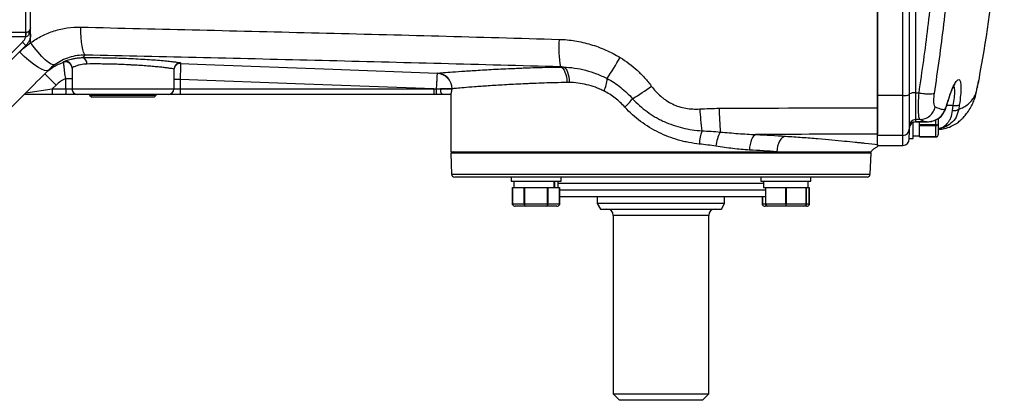
# Model space of a CAD drawing. Units: inches. Extents: x -40.3 to 38.6, y -16.6 to 28.4.
# Drawn here: x 7.7 to 19.9, y -16.6 to -11.9 of the extents above; entities that cross this region are included whole.
import ezdxf

# ---------------------------------------------------------------- set-up
doc = ezdxf.new("R2010")
doc.units = ezdxf.units.IN
doc.header["$MEASUREMENT"] = 0

msp = doc.modelspace()

# ---------------------------------------------------------------- linework, layer by layer
at = {"color": 8, "linetype": 'Continuous', "lineweight": 25}
for p, q in [((7.757, -12.061), (7.757, -6.117)), ((7.752, -12.12), (6.735, -12.12)), ((9.659, -12.436), (9.669, -12.441)), ((19.522, -12.747), (19.518, -12.756)), ((19.123, -13.02), (19.118, -13.038)), ((19.225, -12.968), (19.145, -12.968)), ((19.01, -13.204), (19.01, -13.142)), ((18.761, -13.168), (18.761, -13.169)), ((18.603, -13.459), (18.603, -13.336)), ((13.022, -13.815), (18.2, -13.815)), ((16.881, -13.931), (14.341, -13.931)), ((14.355, -14.01), (16.903, -14.01)), ((16.867, -14.181), (16.903, -14.181)), ((17.41, -14.181), (17.445, -14.181)), ((16.202, -14.325), (15.02, -14.325))]:
    msp.add_line(p, q, dxfattribs=at)
at = {"color": 7, "linetype": 'Continuous', "lineweight": 25}
for p, q in [((18.288, -12.843), (18.288, -11.075)), ((18.603, -12.843), (18.603, -11.075)), ((18.682, -11.069), (18.682, -12.83)), ((18.761, -11.189), (18.761, -12.811)), ((6.735, -12.061), (7.752, -12.061)), ((7.752, -12.061), (7.752, -12.12)), ((7.816, -12.084), (7.799, -12.084)), ((7.326, -12.572), (7.716, -12.182)), ((7.758, -12.223), (7.716, -12.182)), ((8.328, -12.501), (8.328, -12.762)), ((9.587, -12.519), (9.587, -12.762)), ((8.13, -12.714), (7.991, -12.575)), ((8.249, -12.633), (8.328, -12.633)), ((8.249, -12.762), (8.249, -12.633)), ((9.666, -12.645), (9.587, -12.645)), ((9.666, -12.645), (9.666, -12.762)), ((7.757, -12.81), (8.082, -12.762)), ((8.13, -12.714), (8.082, -12.762)), ((8.082, -12.762), (8.082, -12.829)), ((8.082, -12.762), (8.249, -12.762)), ((8.249, -12.762), (8.328, -12.762)), ((8.249, -12.762), (8.249, -12.829)), ((8.328, -12.762), (9.587, -12.762)), ((9.587, -12.762), (9.666, -12.762)), ((9.666, -12.762), (9.666, -12.829)), ((9.666, -12.762), (12.803, -12.762)), ((12.803, -12.762), (12.831, -12.762)), ((12.803, -12.762), (12.803, -12.829)), ((12.885, -12.762), (13.027, -12.762)), ((13.027, -12.759), (13.027, -12.762)), ((19.526, -12.736), (19.525, -12.741)), ((8.082, -12.829), (7.737, -12.829)), ((8.249, -12.829), (8.082, -12.829)), ((8.394, -12.829), (8.249, -12.829)), ((9.52, -12.829), (8.394, -12.829)), ((8.545, -12.829), (8.545, -12.837)), ((8.545, -12.837), (8.571, -12.865)), ((8.545, -12.837), (9.37, -12.837)), ((8.957, -12.865), (8.571, -12.865)), ((9.344, -12.865), (8.957, -12.865)), ((9.344, -12.865), (9.37, -12.837)), ((9.37, -12.837), (9.37, -12.829)), ((9.666, -12.829), (9.52, -12.829)), ((12.803, -12.829), (9.666, -12.829)), ((12.831, -12.829), (12.803, -12.829)), ((13.015, -12.829), (12.904, -12.829)), ((13.013, -12.829), (13.013, -13.538)), ((18.603, -12.843), (18.288, -12.843)), ((18.288, -13.32), (18.288, -12.843)), ((18.603, -13.336), (18.603, -12.843)), ((18.682, -12.83), (18.682, -13.258)), ((18.761, -12.811), (18.803, -12.811)), ((18.761, -12.811), (18.761, -13.14)), ((19.51, -12.81), (19.506, -12.818)), ((19.218, -13.03), (19.225, -12.968)), ((19.301, -12.961), (19.294, -13.012)), ((18.815, -13.14), (18.761, -13.14)), ((18.761, -13.14), (18.761, -13.168)), ((18.874, -13.168), (18.815, -13.14)), ((19.04, -13.128), (19.04, -13.194)), ((18.682, -13.258), (18.682, -13.33)), ((18.73, -13.374), (18.73, -13.175)), ((18.874, -13.168), (18.761, -13.168)), ((18.761, -13.169), (18.898, -13.169)), ((18.81, -13.204), (18.81, -13.172)), ((19.01, -13.204), (18.81, -13.204)), ((18.81, -13.215), (18.81, -13.204)), ((18.81, -13.215), (19.01, -13.215)), ((18.81, -13.232), (18.81, -13.215)), ((18.81, -13.338), (18.81, -13.232)), ((18.875, -13.168), (18.874, -13.168)), ((19.01, -13.354), (19.01, -13.215)), ((19.04, -13.194), (19.04, -13.323)), ((18.288, -13.45), (18.288, -13.32)), ((18.603, -13.336), (18.288, -13.336)), ((18.288, -13.459), (18.288, -13.336)), ((18.682, -13.374), (18.682, -13.331)), ((18.682, -13.374), (18.73, -13.374)), ((18.682, -13.374), (18.682, -13.38)), ((18.73, -13.34), (18.81, -13.34)), ((18.81, -13.354), (18.81, -13.338)), ((18.81, -13.354), (19.023, -13.354)), ((19.01, -13.354), (18.81, -13.354)), ((18.81, -13.354), (18.81, -13.354)), ((18.288, -13.459), (18.603, -13.459)), ((13.045, -13.538), (13.013, -13.557)), ((13.013, -13.538), (17.043, -13.538)), ((13.013, -13.557), (13.022, -13.815)), ((18.209, -13.557), (13.013, -13.557)), ((17.043, -13.538), (18.209, -13.538)), ((18.209, -13.557), (18.177, -13.538)), ((18.2, -13.815), (18.209, -13.557)), ((18.16, -13.853), (13.062, -13.853)), ((13.757, -13.853), (13.757, -13.901)), ((14.375, -13.901), (14.375, -13.853)), ((16.847, -13.853), (16.847, -13.901)), ((17.465, -13.901), (17.465, -13.853)), ((13.757, -13.901), (14.375, -13.901)), ((13.777, -13.981), (13.777, -14.194)), ((13.777, -13.981), (13.793, -13.981)), ((13.777, -14.181), (13.777, -13.981)), ((13.777, -13.981), (13.777, -13.981)), ((13.791, -13.901), (13.791, -13.981)), ((13.793, -13.981), (13.9, -13.981)), ((13.9, -13.981), (13.916, -13.981)), ((13.916, -13.981), (13.916, -14.181)), ((13.916, -13.981), (13.927, -13.981)), ((13.927, -13.981), (13.959, -13.981)), ((13.927, -14.181), (13.927, -13.981)), ((13.959, -13.981), (14.173, -13.981)), ((14.173, -13.981), (14.205, -13.981)), ((14.205, -13.981), (14.216, -13.981)), ((14.205, -13.981), (14.205, -14.181)), ((14.216, -14.181), (14.216, -13.981)), ((14.216, -13.981), (14.232, -13.981)), ((14.232, -13.981), (14.292, -13.981)), ((14.292, -13.981), (14.292, -13.901)), ((14.292, -13.981), (14.295, -13.981)), ((14.295, -13.901), (14.295, -13.981)), ((14.295, -13.981), (14.339, -13.981)), ((14.339, -13.981), (14.355, -13.981)), ((14.341, -13.981), (14.341, -13.901)), ((14.355, -14.194), (14.355, -13.981)), ((14.355, -13.981), (14.355, -14.181)), ((14.355, -13.981), (14.355, -13.981)), ((16.847, -13.901), (17.156, -13.901)), ((16.881, -13.901), (16.881, -13.981)), ((16.881, -13.981), (16.903, -13.981)), ((16.903, -13.981), (16.903, -14.181)), ((16.903, -13.981), (16.909, -13.981)), ((16.909, -13.981), (16.937, -13.981)), ((16.909, -14.181), (16.909, -13.981)), ((16.937, -13.981), (17.122, -13.981)), ((17.122, -13.981), (17.15, -13.981)), ((17.15, -13.981), (17.15, -14.181)), ((17.15, -13.981), (17.163, -13.981)), ((17.156, -13.901), (17.465, -13.901)), ((17.163, -14.181), (17.163, -13.981)), ((17.163, -13.981), (17.191, -13.981)), ((17.191, -13.981), (17.375, -13.981)), ((17.375, -13.981), (17.403, -13.981)), ((17.403, -13.981), (17.403, -14.181)), ((17.403, -13.981), (17.41, -13.981)), ((17.41, -13.981), (17.431, -13.981)), ((17.41, -14.181), (17.41, -13.981)), ((17.431, -13.981), (17.431, -13.901)), ((17.431, -13.981), (17.445, -13.981)), ((17.445, -14.194), (17.445, -13.981)), ((17.445, -13.981), (17.445, -14.181)), ((17.445, -13.981), (17.445, -13.981)), ((14.355, -14.089), (16.891, -14.089)), ((14.824, -14.089), (14.824, -14.178)), ((16.398, -14.178), (16.398, -14.089)), ((16.867, -14.089), (16.867, -14.194)), ((16.867, -14.181), (16.867, -14.089)), ((16.891, -14.089), (16.903, -14.088)), ((13.777, -14.181), (13.916, -14.181)), ((13.937, -14.211), (13.808, -14.211)), ((13.927, -14.181), (14.205, -14.181)), ((14.195, -14.211), (13.937, -14.211)), ((14.324, -14.211), (14.195, -14.211)), ((14.216, -14.181), (14.355, -14.181)), ((14.824, -14.178), (14.863, -14.246)), ((16.398, -14.178), (14.824, -14.178)), ((14.863, -14.246), (16.359, -14.246)), ((16.359, -14.246), (16.398, -14.178)), ((16.933, -14.211), (16.898, -14.211)), ((16.909, -14.181), (17.15, -14.181)), ((17.156, -14.211), (16.933, -14.211)), ((17.156, -14.194), (17.156, -14.211)), ((17.38, -14.211), (17.156, -14.211)), ((17.163, -14.181), (17.403, -14.181)), ((17.414, -14.211), (17.38, -14.211)), ((15.02, -14.325), (15.02, -16.53)), ((16.202, -16.53), (16.202, -14.325)), ((15.02, -16.53), (15.099, -16.609)), ((15.02, -16.53), (16.202, -16.53)), ((16.123, -16.609), (16.202, -16.53)), ((16.123, -16.609), (15.099, -16.609))]:
    msp.add_line(p, q, dxfattribs=at)
at = {"color": 7, "linetype": 'Continuous', "lineweight": 25, "flags": 128}
for points in [[(8.492, -12.343), (8.481, -12.331), (8.47, -12.309), (8.46, -12.276), (8.451, -12.234), (8.444, -12.184), (8.439, -12.126), (8.436, -12.064), (8.435, -11.998)], [(8.117, -12.461), (8.098, -12.464), (8.071, -12.455), (8.037, -12.434), (7.997, -12.401), (7.954, -12.359), (7.908, -12.308), (7.861, -12.251), (7.816, -12.19)], [(8.035, -12.531), (8.017, -12.538), (7.988, -12.534), (7.949, -12.518), (7.903, -12.492), (7.851, -12.456), (7.795, -12.411), (7.737, -12.36), (7.68, -12.305)], [(9.669, -12.449), (9.981, -12.46), (11.555, -12.519), (12.843, -12.567)], [(14.368, -12.491), (14.384, -12.498), (14.399, -12.511), (14.412, -12.53), (14.424, -12.554), (14.434, -12.582), (14.441, -12.614), (14.446, -12.647), (14.448, -12.682)], [(14.404, -12.491), (14.419, -12.498), (14.433, -12.512), (14.445, -12.531), (14.456, -12.555), (14.464, -12.583), (14.471, -12.614), (14.474, -12.648), (14.475, -12.682)], [(12.803, -12.762), (11.201, -12.703), (9.666, -12.645)], [(12.831, -12.762), (12.831, -12.775), (12.831, -12.788), (12.831, -12.8), (12.831, -12.81), (12.831, -12.818), (12.831, -12.824), (12.831, -12.828), (12.831, -12.829)], [(16.786, -13.325), (16.771, -13.332), (16.756, -13.345), (16.743, -13.363), (16.731, -13.387), (16.721, -13.416), (16.713, -13.448), (16.707, -13.482), (16.705, -13.517)], [(17.149, -13.346), (17.13, -13.352), (17.111, -13.365), (17.093, -13.383), (17.077, -13.407), (17.064, -13.436), (17.054, -13.468), (17.047, -13.502), (17.043, -13.538)]]:
    msp.add_lwpolyline(points, dxfattribs=at)
at = {"color": 7, "linetype": 'Continuous', "lineweight": 25}
for centre, radius, start, end in [((0.184, -9.089), 19.685, 349.5842, 358.0229), ((7.829, -12.064), 0.0362, 145.5354, 214.4646), ((7.757, -12.002), 0.0591, 316.111, 0), ((7.619, -12.084), 0.138, 315, 344.7568), ((8.136, -12.105), 0.382, 173.3872, 182.1761), ((15.695, -12.249), 1.348, 175.7494, 190.2677), ((8.439, -12.445), 0.0729, 353.3829, 74.4273), ((3.285, -5.259), 13.797, 327.6918, 328.9591), ((8.249, -12.501), 0.0787, 0.007, 109.1288), ((8.249, -12.506), 0.0787, 0.0014, 108.2138), ((9.666, -12.519), 0.0787, 87.8557, 179.9869), ((9.666, -12.527), 0.0787, 87.8653, 179.9975), ((12.833, -12.762), 0.194, 0.7119, 87.1554), ((12.835, -12.759), 0.193, 359.9121, 87.6257), ((14.57, -12.619), 0.376, 333.347, 357.7847), ((8.394, -12.762), 0.0669, 180, 270), ((9.52, -12.762), 0.0669, 270, 0), ((12.96, -12.778), 0.0764, 168.3152, 222.3222), ((13.987, -10.73), 2.5, 300.5952, 307.0185), ((14.545, -12.348), 0.892, 314.1359, 323.2118), ((18.622, -12.709), 0.135, 261.8066, 296.2516), ((18.741, -12.945), 0.135, 81.8066, 116.2516), ((19.43, -12.815), 3.345, 183.3303, 187.9685), ((19.861, -12.992), 3.529, 180.1499, 184.9065), ((18.76, -13.219), 0.0785, 89.8511, 179.8503), ((18.603, -13.258), 0.0785, 269.8511, 359.8503), ((18.76, -13.246), 0.0786, 89.8843, 179.8839), ((18.761, -13.248), 0.0787, 90, 180), ((16.756, -13.49), 0.673, 161.6897, 175.9579), ((16.723, -13.505), 0.433, 150.7794, 175.2007), ((18.603, -13.38), 0.0787, 270, 0), ((13.062, -13.813), 0.0394, 182, 270), ((18.16, -13.813), 0.0394, 270, 358), ((14.942, -14.325), 0.0787, 0, 90), ((16.28, -14.325), 0.0787, 90, 180), ((16.933, -14.181), 0.03, 206.784, 270), ((17.38, -14.181), 0.03, 270, 333.216)]:
    msp.add_arc(centre, radius, start, end, dxfattribs=at)
for centre, major_axis, ratio, start_param, end_param in [((7.757, -12.002), (0, 0.118), 0.5, 3.946382, 4.712389), ((19.01, -13.194), (0.03, 0), 0.57735, 5.179859, 6.283185), ((19.01, -13.323), (0, 0.0346), 0.866025, 3.609062, 4.712389), ((13.808, -14.181), (0.0346, 0), 0.866025, 3.609062, 4.712389), ((13.937, -14.181), (0, 0.03), 0.57735, 2.038266, 3.141593), ((14.195, -14.181), (0, 0.03), 0.57735, 3.141593, 4.244919), ((14.324, -14.181), (-0.0346, 0), 0.866025, 1.570796, 2.674123), ((16.898, -14.181), (0.0346, 0), 0.866025, 3.609062, 4.712389), ((17.414, -14.181), (-0.0346, 0), 0.866025, 1.570796, 2.674123)]:
    msp.add_ellipse(centre, major_axis=major_axis, ratio=ratio, start_param=start_param, end_param=end_param, dxfattribs=at)
for points, knots in [([(7.816, -12.084), (7.816, -12.015), (7.816, -11.729), (7.816, -11.323), (7.816, -10.881), (7.816, -10.631), (7.816, -10.389), (7.816, -10.12), (7.816, -9.817), (7.816, -9.549), (7.816, -9.337), (7.816, -9.172), (7.816, -9.089)], [0.7471259, 0.7471259, 0.7471259, 0.7471259, 0.7651453, 0.8217788, 0.8537626, 0.880756, 0.8863934, 0.9159918, 0.9494142, 0.9620009, 0.9811732, 1, 1, 1, 1]), ([(19.203, -10.966), (19.199, -11.012), (19.173, -11.345), (19.113, -11.965), (19.031, -12.533), (18.99, -12.817)], [0, 0, 0, 0, 0.074053, 0.536427, 1, 1, 1, 1]), ([(18.288, -11.15), (18.288, -11.152), (18.288, -11.215), (18.288, -11.339), (18.288, -11.524), (18.288, -11.708), (18.288, -11.893), (18.288, -12.077), (18.288, -12.261), (18.288, -12.444), (18.288, -12.628), (18.288, -12.811), (18.288, -12.933), (18.288, -12.994)], [0, 0, 0, 0, 0.002186, 0.10206, 0.201897, 0.301704, 0.401486, 0.501249, 0.600999, 0.700743, 0.800488, 0.900238, 1, 1, 1, 1]), ([(18.803, -12.811), (18.842, -12.543), (18.92, -12.006), (18.971, -11.461), (18.996, -11.189)], [0, 0, 0, 0, 0.499424, 1, 1, 1, 1]), ([(7.757, -12.061), (7.762, -12.061), (7.767, -12.061), (7.776, -12.058), (7.78, -12.057), (7.787, -12.053), (7.79, -12.052), (7.795, -12.047), (7.797, -12.045), (7.799, -12.043)], [0, 0, 0, 0, 0.25, 0.25, 0.5, 0.5, 0.75, 0.75, 1, 1, 1, 1]), ([(7.816, -12.19), (7.861, -12.158), (7.908, -12.13), (8.005, -12.081), (8.055, -12.061), (8.134, -12.036), (8.161, -12.029), (8.215, -12.017), (8.242, -12.012), (8.324, -12), (8.379, -11.997), (8.435, -11.998)], [0, 0, 0, 0, 0.25, 0.25, 0.5, 0.5, 0.625, 0.625, 0.75, 0.75, 1, 1, 1, 1]), ([(8.435, -11.998), (8.925, -12.01), (9.415, -12.021), (10.398, -12.045), (10.89, -12.057), (12.37, -12.094), (13.359, -12.12), (14.351, -12.149)], [0, 0, 0, 0, 0.25, 0.25, 0.5, 0.5, 1, 1, 1, 1]), ([(7.799, -12.084), (7.797, -12.088), (7.794, -12.092), (7.788, -12.099), (7.785, -12.103), (7.777, -12.109), (7.773, -12.112), (7.764, -12.117), (7.76, -12.119), (7.754, -12.12)], [0, 0, 0, 0, 0.25, 0.25, 0.5, 0.5, 0.75, 0.75, 1, 1, 1, 1]), ([(7.816, -12.084), (7.816, -12.097), (7.814, -12.11), (7.811, -12.129), (7.809, -12.135), (7.805, -12.148), (7.803, -12.154), (7.796, -12.172), (7.79, -12.183), (7.775, -12.204), (7.767, -12.214), (7.758, -12.223)], [0, 0, 0, 0, 0.25, 0.25, 0.375, 0.375, 0.5, 0.5, 0.75, 0.75, 1, 1, 1, 1]), ([(7.816, -12.19), (7.816, -12.171), (7.816, -12.136), (7.816, -12.1), (7.816, -12.084)], [0.737962616, 0.737962616, 0.737962616, 0.737962616, 0.742923003, 0.747125931, 0.747125931, 0.747125931, 0.747125931]), ([(14.351, -12.149), (14.417, -12.151), (14.483, -12.157), (14.613, -12.178), (14.678, -12.193), (14.773, -12.221), (14.804, -12.232), (14.867, -12.255), (14.898, -12.267), (14.99, -12.308), (15.049, -12.339), (15.106, -12.374)], [0, 0, 0, 0, 0.25, 0.25, 0.5, 0.5, 0.625, 0.625, 0.75, 0.75, 1, 1, 1, 1]), ([(8.492, -12.343), (8.458, -12.342), (8.424, -12.345), (8.358, -12.355), (8.325, -12.363), (8.262, -12.383), (8.231, -12.396), (8.173, -12.425), (8.145, -12.442), (8.117, -12.461)], [0, 0, 0, 0, 0.25, 0.25, 0.5, 0.5, 0.75, 0.75, 1, 1, 1, 1]), ([(8.223, -12.427), (8.223, -12.427), (8.224, -12.426), (8.23, -12.423), (8.234, -12.421), (8.25, -12.414), (8.265, -12.408), (8.296, -12.399), (8.308, -12.395), (8.333, -12.389), (8.346, -12.387), (8.375, -12.382), (8.39, -12.379), (8.423, -12.376), (8.441, -12.375), (8.459, -12.375)], [0, 0, 0, 0, 0.125, 0.125, 0.25, 0.25, 0.5, 0.5, 0.625, 0.625, 0.75, 0.75, 0.875, 0.875, 1, 1, 1, 1]), ([(8.459, -12.375), (8.488, -12.375), (8.546, -12.374), (8.649, -12.375), (8.76, -12.376), (8.877, -12.379), (8.997, -12.383), (9.116, -12.389), (9.231, -12.395), (9.338, -12.402), (9.434, -12.41), (9.517, -12.418), (9.583, -12.425), (9.633, -12.431), (9.65, -12.435), (9.659, -12.436)], [0, 0, 0, 0, 0.075795, 0.15159, 0.228653, 0.305717, 0.383001, 0.460286, 0.537629, 0.614973, 0.692133, 0.769291, 0.84621, 0.923127, 1, 1, 1, 1]), ([(14.368, -12.489), (13.383, -12.461), (12.4, -12.436), (10.931, -12.4), (10.441, -12.388), (9.465, -12.365), (8.978, -12.354), (8.492, -12.343)], [0, 0, 0, 0, 0.5, 0.5, 0.75, 0.75, 1, 1, 1, 1]), ([(15.106, -12.374), (15.181, -12.42), (15.251, -12.472), (15.348, -12.561), (15.379, -12.592), (15.438, -12.657), (15.466, -12.691), (15.492, -12.726)], [0, 0, 0, 0, 0.5, 0.5, 0.75, 0.75, 1, 1, 1, 1]), ([(7.991, -12.575), (8.024, -12.542), (8.06, -12.514), (8.119, -12.478), (8.139, -12.467), (8.181, -12.447), (8.202, -12.439), (8.224, -12.432)], [0, 0, 0, 0, 0.5, 0.5, 0.75, 0.75, 1, 1, 1, 1]), ([(8.249, -12.633), (8.247, -12.62), (8.245, -12.607), (8.241, -12.582), (8.24, -12.569), (8.236, -12.545), (8.235, -12.534), (8.233, -12.517), (8.233, -12.512), (8.231, -12.502), (8.231, -12.497), (8.229, -12.483), (8.228, -12.474), (8.227, -12.46), (8.226, -12.453), (8.225, -12.443), (8.225, -12.439), (8.224, -12.433), (8.224, -12.432), (8.224, -12.432)], [0, 0, 0, 0, 0.125, 0.125, 0.25, 0.25, 0.375, 0.375, 0.4375, 0.4375, 0.5, 0.5, 0.625, 0.625, 0.75, 0.75, 0.875, 0.875, 1, 1, 1, 1]), ([(8.512, -12.454), (8.482, -12.454), (8.456, -12.458), (8.422, -12.465), (8.412, -12.467), (8.392, -12.473), (8.383, -12.476), (8.36, -12.484), (8.348, -12.49), (8.332, -12.498), (8.328, -12.5), (8.328, -12.501)], [0, 0, 0, 0, 0.25, 0.25, 0.375, 0.375, 0.5, 0.5, 0.75, 0.75, 1, 1, 1, 1]), ([(9.587, -12.519), (9.587, -12.517), (9.578, -12.514), (9.556, -12.51), (9.551, -12.509), (9.539, -12.508), (9.533, -12.507), (9.514, -12.504), (9.498, -12.502), (9.473, -12.499), (9.464, -12.498), (9.444, -12.495), (9.434, -12.494), (9.403, -12.491), (9.381, -12.489), (9.345, -12.486), (9.333, -12.485), (9.308, -12.482), (9.295, -12.481), (9.255, -12.478), (9.227, -12.476), (9.17, -12.472), (9.141, -12.47), (9.096, -12.468), (9.08, -12.467), (9.05, -12.465), (9.035, -12.464), (8.989, -12.462), (8.958, -12.461), (8.896, -12.458), (8.865, -12.457), (8.804, -12.456), (8.774, -12.455), (8.731, -12.454), (8.716, -12.454), (8.688, -12.454), (8.674, -12.453), (8.605, -12.453), (8.556, -12.453), (8.512, -12.454)], [0, 0, 0, 0, 0.125, 0.125, 0.15625, 0.15625, 0.1875, 0.1875, 0.25, 0.25, 0.28125, 0.28125, 0.3125, 0.3125, 0.375, 0.375, 0.40625, 0.40625, 0.4375, 0.4375, 0.5, 0.5, 0.5625, 0.5625, 0.59375, 0.59375, 0.625, 0.625, 0.6875, 0.6875, 0.75, 0.75, 0.8125, 0.8125, 0.84375, 0.84375, 0.875, 0.875, 1, 1, 1, 1]), ([(9.669, -12.449), (9.669, -12.449), (9.669, -12.45), (9.669, -12.454), (9.669, -12.456), (9.669, -12.459), (9.669, -12.462), (9.669, -12.469), (9.669, -12.475), (9.668, -12.49), (9.668, -12.498), (9.668, -12.516), (9.668, -12.526), (9.668, -12.547), (9.667, -12.559), (9.667, -12.582), (9.667, -12.594), (9.667, -12.62), (9.666, -12.632), (9.666, -12.645)], [0, 0, 0, 0, 0.125, 0.125, 0.1875, 0.1875, 0.25, 0.25, 0.375, 0.375, 0.5, 0.5, 0.625, 0.625, 0.75, 0.75, 0.875, 0.875, 1, 1, 1, 1]), ([(12.843, -12.567), (12.849, -12.566), (12.857, -12.566), (12.876, -12.564), (12.888, -12.563), (12.929, -12.56), (12.962, -12.557), (13.043, -12.551), (13.091, -12.547), (13.172, -12.542), (13.2, -12.54), (13.261, -12.536), (13.293, -12.534), (13.392, -12.528), (13.464, -12.523), (13.618, -12.515), (13.701, -12.511), (13.811, -12.507), (13.834, -12.506), (13.879, -12.504), (13.902, -12.503), (13.971, -12.501), (14.019, -12.499), (14.163, -12.495), (14.264, -12.492), (14.368, -12.491)], [0, 0, 0, 0, 0.0625, 0.0625, 0.125, 0.125, 0.25, 0.25, 0.375, 0.375, 0.4375, 0.4375, 0.5, 0.5, 0.625, 0.625, 0.75, 0.75, 0.78125, 0.78125, 0.8125, 0.8125, 0.875, 0.875, 1, 1, 1, 1]), ([(14.404, -12.491), (14.497, -12.494), (14.589, -12.507), (14.725, -12.543), (14.77, -12.557), (14.837, -12.583), (14.859, -12.592), (14.903, -12.612), (14.924, -12.622), (14.946, -12.633)], [0, 0, 0, 0, 0.5, 0.5, 0.75, 0.75, 0.875, 0.875, 1, 1, 1, 1]), ([(8.249, -12.633), (8.238, -12.638), (8.227, -12.643), (8.206, -12.655), (8.196, -12.661), (8.166, -12.682), (8.148, -12.697), (8.13, -12.714)], [0, 0, 0, 0, 0.25, 0.25, 0.5, 0.5, 1, 1, 1, 1]), ([(12.842, -12.568), (12.842, -12.569), (12.842, -12.571), (12.842, -12.578), (12.842, -12.583), (12.841, -12.594), (12.841, -12.6), (12.84, -12.615), (12.839, -12.623), (12.838, -12.64), (12.838, -12.65), (12.837, -12.67), (12.836, -12.681), (12.835, -12.703), (12.834, -12.715), (12.833, -12.738), (12.832, -12.75), (12.831, -12.762)], [0, 0, 0, 0, 0.125, 0.125, 0.25, 0.25, 0.375, 0.375, 0.5, 0.5, 0.625, 0.625, 0.75, 0.75, 0.875, 0.875, 1, 1, 1, 1]), ([(14.946, -12.633), (15.005, -12.665), (15.061, -12.701), (15.139, -12.764), (15.165, -12.786), (15.213, -12.832), (15.237, -12.857), (15.259, -12.882)], [0, 0, 0, 0, 0.5, 0.5, 0.75, 0.75, 1, 1, 1, 1]), ([(19.161, -12.913), (19.173, -12.873), (19.198, -12.793), (19.236, -12.707), (19.27, -12.654), (19.297, -12.64), (19.316, -12.668), (19.323, -12.736), (19.319, -12.836), (19.307, -12.92), (19.301, -12.961)], [0, 0, 0, 0, 0.129098, 0.255566, 0.380687, 0.505004, 0.628899, 0.752589, 0.876215, 1, 1, 1, 1]), ([(19.532, -12.689), (19.535, -12.679), (19.542, -12.659), (19.544, -12.651), (19.545, -12.647)], [0, 0, 0, 0, 0.494268, 1, 1, 1, 1]), ([(13.027, -12.759), (13.025, -12.76), (13.02, -12.76), (13.009, -12.76), (13.004, -12.76), (12.994, -12.76), (12.988, -12.76), (12.969, -12.761), (12.955, -12.761), (12.922, -12.761), (12.904, -12.762), (12.885, -12.762)], [0, 0, 0, 0, 0.25, 0.25, 0.375, 0.375, 0.5, 0.5, 0.75, 0.75, 1, 1, 1, 1]), ([(13.015, -12.829), (13.015, -12.829), (13.016, -12.827), (13.017, -12.821), (13.018, -12.818), (13.019, -12.813), (13.019, -12.81), (13.022, -12.794), (13.024, -12.778), (13.027, -12.762)], [0, 0, 0, 0, 0.25, 0.25, 0.375, 0.375, 0.5, 0.5, 1, 1, 1, 1]), ([(14.448, -12.682), (14.35, -12.684), (14.256, -12.686), (14.121, -12.691), (14.077, -12.693), (14.012, -12.695), (13.991, -12.696), (13.948, -12.698), (13.927, -12.699), (13.825, -12.703), (13.748, -12.707), (13.604, -12.716), (13.537, -12.72), (13.445, -12.726), (13.415, -12.728), (13.359, -12.732), (13.332, -12.734), (13.257, -12.74), (13.214, -12.743), (13.138, -12.75), (13.107, -12.752), (13.07, -12.756), (13.059, -12.757), (13.04, -12.758), (13.033, -12.759), (13.027, -12.759)], [0, 0, 0, 0, 0.125, 0.125, 0.1875, 0.1875, 0.21875, 0.21875, 0.25, 0.25, 0.375, 0.375, 0.5, 0.5, 0.5625, 0.5625, 0.625, 0.625, 0.75, 0.75, 0.875, 0.875, 0.9375, 0.9375, 1, 1, 1, 1]), ([(14.906, -12.787), (14.888, -12.779), (14.871, -12.771), (14.836, -12.755), (14.818, -12.748), (14.764, -12.729), (14.728, -12.718), (14.62, -12.692), (14.547, -12.683), (14.475, -12.682)], [0, 0, 0, 0, 0.125, 0.125, 0.25, 0.25, 0.5, 0.5, 1, 1, 1, 1]), ([(15.492, -12.726), (15.509, -12.749), (15.528, -12.772), (15.567, -12.814), (15.588, -12.834), (15.62, -12.862), (15.632, -12.871), (15.655, -12.889), (15.667, -12.897), (15.703, -12.921), (15.728, -12.935), (15.78, -12.96), (15.806, -12.971), (15.862, -12.988), (15.89, -12.995), (15.947, -13.005), (15.975, -13.008), (16.033, -13.011), (16.062, -13.011), (16.091, -13.009)], [0, 0, 0, 0, 0.125, 0.125, 0.25, 0.25, 0.3125, 0.3125, 0.375, 0.375, 0.5, 0.5, 0.625, 0.625, 0.75, 0.75, 0.875, 0.875, 1, 1, 1, 1]), ([(19.16, -12.922), (19.167, -12.9), (19.179, -12.858), (19.201, -12.796), (19.222, -12.745), (19.239, -12.713), (19.246, -12.704), (19.249, -12.701), (19.248, -12.701), (19.248, -12.701)], [0, 0, 0, 0, 0.189596, 0.356471, 0.629952, 0.828694, 0.958356, 0.99778, 1, 1, 1, 1]), ([(19.507, -12.818), (19.511, -12.798), (19.52, -12.758), (19.529, -12.713), (19.536, -12.68), (19.538, -12.671), (19.539, -12.667)], [0, 0, 0, 0, 0.252127, 0.501897, 0.751193, 1, 1, 1, 1]), ([(15.166, -12.988), (15.147, -12.967), (15.128, -12.947), (15.087, -12.91), (15.066, -12.892), (15.001, -12.841), (14.955, -12.812), (14.906, -12.787)], [0, 0, 0, 0, 0.25, 0.25, 0.5, 0.5, 1, 1, 1, 1]), ([(15.259, -12.882), (15.314, -12.942), (15.375, -12.995), (15.472, -13.066), (15.506, -13.088), (15.559, -13.119), (15.577, -13.128), (15.613, -13.147), (15.631, -13.156), (15.723, -13.198), (15.799, -13.224), (15.917, -13.252), (15.957, -13.26), (16.037, -13.272), (16.077, -13.276), (16.118, -13.279)], [0, 0, 0, 0, 0.25, 0.25, 0.375, 0.375, 0.4375, 0.4375, 0.5, 0.5, 0.75, 0.75, 0.875, 0.875, 1, 1, 1, 1]), ([(18.815, -13.14), (18.81, -13.132), (18.801, -13.115), (18.795, -13.04), (18.795, -12.938), (18.8, -12.854), (18.803, -12.811)], [0, 0, 0, 0, 0.2564232, 0.4972508, 0.7462615, 1, 1, 1, 1]), ([(18.99, -12.817), (18.987, -12.838), (18.981, -12.881), (18.982, -12.933), (18.988, -12.971), (18.997, -12.979), (19.002, -12.983)], [0, 0, 0, 0, 0.2501283, 0.5004608, 0.7483382, 1, 1, 1, 1]), ([(19.294, -13.012), (19.314, -13.004), (19.357, -12.988), (19.409, -12.952), (19.454, -12.908), (19.488, -12.861), (19.503, -12.826), (19.51, -12.81)], [0, 0, 0, 0, 0.195199, 0.40886, 0.594299, 0.803844, 1, 1, 1, 1]), ([(19.472, -12.925), (19.477, -12.916), (19.496, -12.877), (19.504, -12.839), (19.51, -12.81)], [0, 0, 0, 0, 0.2336147, 1, 1, 1, 1]), ([(16.085, -13.443), (16.042, -13.438), (15.999, -13.432), (15.934, -13.419), (15.913, -13.415), (15.87, -13.404), (15.849, -13.399), (15.744, -13.369), (15.663, -13.338), (15.545, -13.28), (15.506, -13.259), (15.431, -13.214), (15.394, -13.189), (15.29, -13.111), (15.225, -13.053), (15.166, -12.988)], [0, 0, 0, 0, 0.125, 0.125, 0.1875, 0.1875, 0.25, 0.25, 0.5, 0.5, 0.625, 0.625, 0.75, 0.75, 1, 1, 1, 1]), ([(18.288, -12.994), (18.288, -13.036), (18.288, -13.076), (18.288, -13.133), (18.288, -13.151), (18.288, -13.184), (18.288, -13.2), (18.288, -13.222), (18.288, -13.229), (18.288, -13.243), (18.288, -13.249), (18.288, -13.267), (18.288, -13.277), (18.288, -13.291), (18.288, -13.295), (18.288, -13.302), (18.288, -13.305), (18.288, -13.314), (18.288, -13.318), (18.288, -13.32)], [0, 0, 0, 0, 0.25, 0.25, 0.375, 0.375, 0.5, 0.5, 0.5625, 0.5625, 0.625, 0.625, 0.75, 0.75, 0.8125, 0.8125, 0.875, 0.875, 1, 1, 1, 1]), ([(18.815, -13.14), (18.836, -13.138), (18.879, -13.133), (18.937, -13.097), (18.982, -13.046), (18.996, -13.004), (19.002, -12.983)], [0, 0, 0, 0, 0.242757, 0.5, 0.757243, 1, 1, 1, 1]), ([(18.875, -13.168), (18.875, -13.168), (18.876, -13.168), (18.877, -13.168), (18.879, -13.168), (18.882, -13.168), (18.887, -13.168), (18.899, -13.168), (18.921, -13.167), (18.966, -13.161), (19.025, -13.139), (19.087, -13.092), (19.111, -13.044), (19.123, -13.02)], [0, 0, 0, 0, 0.002389, 0.004617, 0.008895, 0.017035, 0.033068, 0.06494, 0.128527, 0.255205, 0.507236, 0.754933, 1, 1, 1, 1]), ([(19.002, -12.983), (19.023, -12.992), (19.064, -13.008), (19.103, -13.016), (19.123, -13.02)], [0, 0, 0, 0, 0.490966, 1, 1, 1, 1]), ([(19.04, -13.261), (19.066, -13.259), (19.121, -13.255), (19.198, -13.227), (19.263, -13.191), (19.31, -13.155), (19.342, -13.124), (19.37, -13.094), (19.406, -13.049), (19.444, -12.991), (19.464, -12.946), (19.473, -12.925)], [0, 0, 0, 0, 0.1099495, 0.2236912, 0.3234093, 0.4068866, 0.4729762, 0.5275946, 0.6651956, 0.845612, 1, 1, 1, 1]), ([(19.119, -13.038), (19.126, -13.02), (19.14, -12.986), (19.153, -12.943), (19.16, -12.922)], [0, 0, 0, 0, 0.504813, 1, 1, 1, 1]), ([(19.123, -13.02), (19.129, -13.004), (19.143, -12.972), (19.155, -12.932), (19.161, -12.913)], [0, 0, 0, 0, 0.505722, 1, 1, 1, 1]), ([(19.294, -13.012), (19.291, -13.015), (19.286, -13.022), (19.267, -13.029), (19.244, -13.032), (19.226, -13.031), (19.218, -13.03)], [0, 0, 0, 0, 0.242767, 0.5, 0.757233, 1, 1, 1, 1]), ([(19.301, -12.961), (19.299, -12.963), (19.293, -12.967), (19.275, -12.97), (19.251, -12.971), (19.233, -12.969), (19.225, -12.968)], [0, 0, 0, 0, 0.242517, 0.5, 0.757483, 1, 1, 1, 1]), ([(18.899, -13.169), (18.925, -13.167), (18.975, -13.163), (19.038, -13.133), (19.088, -13.092), (19.108, -13.057), (19.119, -13.038)], [0, 0, 0, 0, 0.308698, 0.589057, 0.77783, 1, 1, 1, 1]), ([(19.023, -13.21), (19.023, -13.209), (19.021, -13.208), (19.017, -13.205), (19.012, -13.204), (19.01, -13.204), (19.01, -13.204)], [0, 0, 0, 0, 0.161279, 0.578026, 0.917949, 1, 1, 1, 1]), ([(19.01, -13.215), (19.012, -13.215), (19.016, -13.215), (19.02, -13.213), (19.023, -13.211), (19.023, -13.21)], [0, 0, 0, 0, 0.342237, 0.773182, 1, 1, 1, 1]), ([(16.345, -13.294), (16.419, -13.301), (16.493, -13.307), (16.64, -13.318), (16.713, -13.323), (16.786, -13.325)], [0, 0, 0, 0, 0.5, 0.5, 1, 1, 1, 1]), ([(17.149, -13.346), (17.221, -13.35), (17.291, -13.355), (17.425, -13.365), (17.489, -13.37), (17.673, -13.385), (17.783, -13.395), (17.927, -13.41), (17.972, -13.414), (18.034, -13.421), (18.054, -13.423), (18.092, -13.427), (18.11, -13.429), (18.196, -13.439), (18.249, -13.445), (18.288, -13.45)], [0, 0, 0, 0, 0.125, 0.125, 0.25, 0.25, 0.5, 0.5, 0.625, 0.625, 0.6875, 0.6875, 0.75, 0.75, 1, 1, 1, 1]), ([(19.023, -13.354), (19.023, -13.354), (19.021, -13.354), (19.017, -13.354), (19.012, -13.354), (19.01, -13.354), (19.01, -13.354)], [0, 0, 0, 0, 0.161279, 0.578026, 0.917949, 1, 1, 1, 1]), ([(16.705, -13.517), (16.637, -13.513), (16.569, -13.507), (16.432, -13.49), (16.362, -13.48), (16.291, -13.469)], [0, 0, 0, 0, 0.5, 0.5, 1, 1, 1, 1]), ([(18.209, -13.541), (18.213, -13.534), (18.224, -13.518), (18.248, -13.498), (18.271, -13.482), (18.285, -13.477), (18.289, -13.475)], [0, 0, 0, 0, 0.214011, 0.564351, 0.882031, 1, 1, 1, 1]), ([(18.288, -13.45), (18.288, -13.452), (18.288, -13.459), (18.288, -13.476), (18.288, -13.473), (18.288, -13.472)], [0, 0, 0, 0, 0.275612, 0.826796, 1, 1, 1, 1]), ([(13.777, -14.194), (13.777, -14.194), (13.777, -14.192), (13.777, -14.188), (13.777, -14.183), (13.777, -14.181), (13.777, -14.181)], [0, 0, 0, 0, 0.161279, 0.578026, 0.917949, 1, 1, 1, 1]), ([(13.916, -14.181), (13.916, -14.183), (13.916, -14.186), (13.919, -14.191), (13.921, -14.193), (13.921, -14.194)], [0, 0, 0, 0, 0.342237, 0.773182, 1, 1, 1, 1]), ([(13.921, -14.194), (13.922, -14.194), (13.924, -14.192), (13.926, -14.188), (13.927, -14.183), (13.927, -14.181), (13.927, -14.181)], [0, 0, 0, 0, 0.161279, 0.578026, 0.917949, 1, 1, 1, 1]), ([(14.205, -14.181), (14.205, -14.183), (14.205, -14.186), (14.208, -14.191), (14.21, -14.193), (14.21, -14.194)], [0, 0, 0, 0, 0.342237, 0.773182, 1, 1, 1, 1]), ([(14.21, -14.194), (14.211, -14.194), (14.213, -14.192), (14.215, -14.188), (14.216, -14.183), (14.216, -14.181), (14.216, -14.181)], [0, 0, 0, 0, 0.161279, 0.578026, 0.917949, 1, 1, 1, 1]), ([(14.355, -14.181), (14.355, -14.183), (14.355, -14.186), (14.355, -14.191), (14.355, -14.193), (14.355, -14.194)], [0, 0, 0, 0, 0.342237, 0.773182, 1, 1, 1, 1]), ([(16.867, -14.194), (16.867, -14.194), (16.867, -14.192), (16.867, -14.188), (16.867, -14.183), (16.867, -14.181), (16.867, -14.181)], [0, 0, 0, 0, 0.161279, 0.578026, 0.917949, 1, 1, 1, 1]), ([(16.903, -14.181), (16.903, -14.183), (16.903, -14.186), (16.904, -14.191), (16.905, -14.193), (16.906, -14.194)], [0, 0, 0, 0, 0.342237, 0.773182, 1, 1, 1, 1]), ([(16.906, -14.194), (16.906, -14.194), (16.907, -14.192), (16.908, -14.188), (16.909, -14.183), (16.909, -14.181), (16.909, -14.181)], [0, 0, 0, 0, 0.161279, 0.5780257, 0.9179489, 1, 1, 1, 1]), ([(17.15, -14.181), (17.15, -14.183), (17.15, -14.186), (17.153, -14.191), (17.155, -14.193), (17.156, -14.194)], [0, 0, 0, 0, 0.342237, 0.773182, 1, 1, 1, 1]), ([(17.156, -14.194), (17.157, -14.194), (17.159, -14.192), (17.161, -14.188), (17.163, -14.183), (17.163, -14.181), (17.163, -14.181)], [0, 0, 0, 0, 0.161279, 0.578026, 0.917949, 1, 1, 1, 1]), ([(17.403, -14.181), (17.403, -14.183), (17.403, -14.186), (17.405, -14.191), (17.406, -14.193), (17.406, -14.194)], [0, 0, 0, 0, 0.342237, 0.7731817, 1, 1, 1, 1]), ([(17.406, -14.194), (17.407, -14.194), (17.408, -14.192), (17.409, -14.188), (17.41, -14.183), (17.41, -14.181), (17.41, -14.181)], [0, 0, 0, 0, 0.161279, 0.5780257, 0.9179489, 1, 1, 1, 1]), ([(17.445, -14.181), (17.445, -14.183), (17.445, -14.186), (17.445, -14.191), (17.445, -14.193), (17.445, -14.194)], [0, 0, 0, 0, 0.342237, 0.773182, 1, 1, 1, 1])]:
    msp.add_open_spline(points, degree=3, knots=knots, dxfattribs=at)
for points in [[(7.752, -12.061), (7.753, -12.061), (7.755, -12.061), (7.757, -12.061)], [(7.754, -12.12), (7.754, -12.12), (7.753, -12.12), (7.752, -12.12)], [(7.758, -12.223), (7.628, -12.354), (7.497, -12.484), (7.368, -12.614)], [(7.68, -12.305), (7.722, -12.263), (7.767, -12.224), (7.816, -12.19)], [(8.492, -12.343), (8.479, -12.355), (8.468, -12.366), (8.459, -12.375)], [(8.035, -12.531), (7.847, -12.719), (7.66, -12.906), (7.473, -13.093)], [(8.117, -12.461), (8.088, -12.482), (8.061, -12.505), (8.035, -12.531)], [(8.224, -12.432), (8.224, -12.431), (8.224, -12.429), (8.223, -12.427)], [(9.669, -12.441), (9.669, -12.444), (9.669, -12.447), (9.669, -12.449)], [(14.404, -12.491), (14.392, -12.49), (14.38, -12.49), (14.368, -12.489)], [(14.368, -12.491), (14.368, -12.49), (14.368, -12.49), (14.368, -12.489)], [(14.368, -12.491), (14.38, -12.49), (14.392, -12.491), (14.404, -12.491)], [(12.843, -12.567), (12.842, -12.567), (12.842, -12.567), (12.842, -12.568)], [(12.831, -12.762), (12.85, -12.762), (12.868, -12.762), (12.885, -12.762)], [(13.027, -12.759), (13.027, -12.759), (13.027, -12.759), (13.027, -12.759)], [(14.475, -12.682), (14.466, -12.682), (14.457, -12.682), (14.448, -12.682)], [(12.904, -12.829), (12.88, -12.829), (12.856, -12.829), (12.831, -12.829)], [(18.803, -12.811), (18.824, -12.814), (18.866, -12.82), (18.921, -12.823), (18.967, -12.823), (18.982, -12.819), (18.99, -12.817)], [(16.091, -13.009), (16.171, -13.005), (16.251, -13.001), (16.332, -13.001)], [(16.332, -13.001), (16.983, -12.997), (17.636, -12.995), (18.288, -12.994)], [(16.118, -13.279), (16.194, -13.282), (16.269, -13.287), (16.345, -13.294)], [(18.288, -13.32), (17.787, -13.321), (17.286, -13.323), (16.786, -13.325)], [(16.786, -13.325), (16.913, -13.331), (17.034, -13.338), (17.149, -13.346)], [(16.291, -13.469), (16.223, -13.459), (16.155, -13.45), (16.085, -13.443)], [(17.043, -13.538), (16.936, -13.53), (16.823, -13.523), (16.705, -13.517)]]:
    msp.add_open_spline(points, degree=3, dxfattribs=at)
at = {"color": 8, "linetype": 'Continuous', "lineweight": 25}
for points, knots in [([(19.51, -12.81), (19.514, -12.789), (19.523, -12.747), (19.533, -12.7), (19.541, -12.666), (19.545, -12.647), (19.545, -12.648), (19.545, -12.648)], [0, 0, 0, 0, 0.2060135, 0.4106239, 0.6153459, 0.8201414, 1, 1, 1, 1]), ([(19.225, -12.968), (19.231, -12.933), (19.242, -12.865), (19.246, -12.785), (19.242, -12.738), (19.234, -12.73), (19.232, -12.727)], [0, 0, 0, 0, 0.308881, 0.605576, 0.901831, 1, 1, 1, 1]), ([(19.294, -13.012), (19.285, -13.046), (19.266, -13.116), (19.2, -13.192), (19.124, -13.236), (19.069, -13.25), (19.043, -13.251), (19.04, -13.252)], [0, 0, 0, 0, 0.245048, 0.507112, 0.773955, 0.977059, 1, 1, 1, 1]), ([(19.161, -12.913), (19.161, -12.915), (19.162, -12.918), (19.16, -12.921), (19.16, -12.921)], [0, 0, 0, 0, 0.659801, 1, 1, 1, 1]), ([(19.04, -13.251), (19.041, -13.251), (19.048, -13.25), (19.071, -13.245), (19.108, -13.229), (19.148, -13.196), (19.176, -13.158), (19.203, -13.109), (19.212, -13.061), (19.218, -13.03)], [0, 0, 0, 0, 0.0176925, 0.0775128, 0.2911127, 0.4913988, 0.629827, 0.7574033, 1, 1, 1, 1]), ([(18.898, -13.169), (18.894, -13.169), (18.889, -13.169), (18.883, -13.169), (18.879, -13.168), (18.877, -13.168), (18.876, -13.168), (18.876, -13.168), (18.875, -13.168), (18.875, -13.168), (18.875, -13.168)], [0, 0, 0, 0, 0.42559, 0.714852, 0.858149, 0.9323, 0.968843, 0.986142, 0.99338, 1, 1, 1, 1])]:
    msp.add_open_spline(points, degree=3, knots=knots, dxfattribs=at)

doc.saveas('drawing.dxf')
